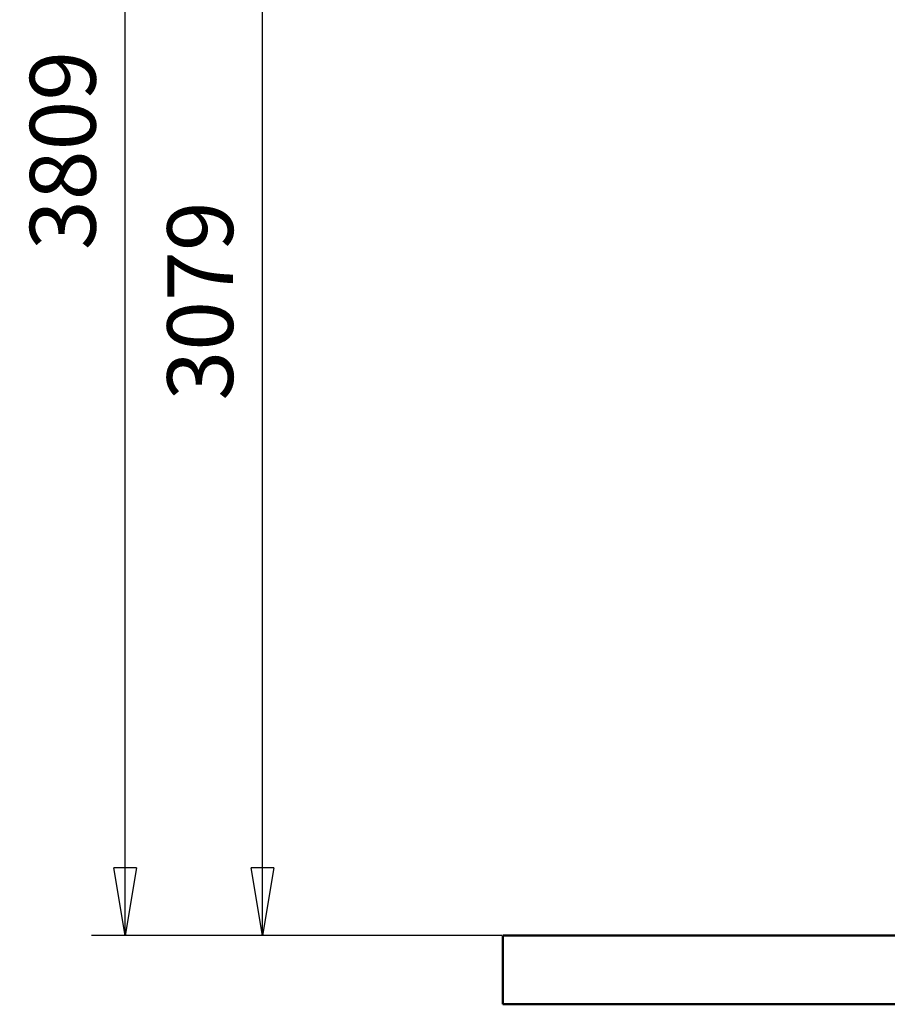
# Model space of a CAD drawing. Units: millimetres. Extents: x 59 to 11939, y 24 to 8424.
# Drawn here: x 1939 to 2863, y 4016 to 5064 of the extents above; entities that cross this region are included whole.
import ezdxf

# ---------------------------------------------------------------- set-up
doc = ezdxf.new("R2010")
doc.units = ezdxf.units.MM
doc.header["$MEASUREMENT"] = 0
doc.layers.add('(1) Shape lines', color=7, linetype='Continuous', lineweight=35, true_color=0x000000)
doc.layers.add('(6) Dimensions', color=7, linetype='Continuous', lineweight=35, true_color=0x000000)
doc.styles.add('Arial', font='arial.ttf')
doc.styles.add('Microsoft YaHei', font='arial.ttf')
doc.dimstyles.new('Vertex Style', dxfattribs={"dimscale": 20, "dimtxt": 0.18, "dimasz": 3.6, "dimexe": 1.8, "dimexo": 0.0625, "dimgap": 1.7, "dimtad": 1, "dimdec": 1, "dimdsep": 46, "dimtxsty": 'Arial', "dimblk1": 'CLOSED', "dimblk2": 'CLOSED', "dimsah": 1, "dimcen": 0.09, "dimdle": 1.8, "dimadec": 1, "dimazin": 2, "dimtfac": 0.65, "dimtdec": 4, "dimtmove": 0, "dimatfit": 3, "dimfxl": 1, "dimtolj": 1, "dimtzin": 0, "dimlwe": 25, "dimarcsym": 0})

# ---------------------------------------------------------------- blocks, each defined once
blk = doc.blocks.new('_Closed')
at = {"color": 0, "linetype": 'ByBlock', "lineweight": -2}
for p, q in [((-1, 0.166667), (0, 0)), ((-1, 0.166667), (-1, -0.166667)), ((0, 0), (-1, -0.166667)), ((0, 0), (-1, 0))]:
    blk.add_line(p, q, dxfattribs=at)
blk = doc.blocks.new('*D10')
at = {"layer": '(6) Dimensions', "color": 9, "lineweight": 25}
for p, q in [((3526.9, 6353.9), (2161.7, 6353.9)), ((2197.7, 4161.5), (2197.7, 6281.9)), ((2452.3, 4089.5), (2161.7, 4089.5))]:
    blk.add_line(p, q, dxfattribs=at)
at = {"layer": 'Defpoints', "color": 0}
for p in [(2197.7, 6353.9), (3528.2, 6353.9), (2453.6, 4089.5)]:
    blk.add_point(p, dxfattribs=at)
at = {"layer": '(6) Dimensions', "color": 9, "lineweight": 25, "xscale": 72, "yscale": 72, "zscale": 72}
for p, rotation in [((2197.7, 6353.9), 90.00000120741826), ((2197.7, 4089.5), 270.0000012074183)]:
    blk.add_blockref('_Closed', p, dxfattribs=dict(at, rotation=rotation))
at = {"layer": '(6) Dimensions', "color": 7, "lineweight": 35, "insert": (2131.3, 4764.7), "char_height": 70, "attachment_point": 5, "rotation": 90, "style": 'Microsoft YaHei'}
blk.add_mtext('\\A1;3079', dxfattribs=at)
blk = doc.blocks.new('*D11')
at = {"layer": '(6) Dimensions', "color": 9, "lineweight": 25}
for p, q in [((2598.5, 6887.5), (2015.5, 6887.5)), ((2051.5, 4161.5), (2051.5, 6815.5)), ((2452.3, 4089.5), (2015.5, 4089.5))]:
    blk.add_line(p, q, dxfattribs=at)
at = {"layer": 'Defpoints', "color": 0}
for p in [(2051.5, 6887.5), (2599.8, 6887.5), (2453.6, 4089.5)]:
    blk.add_point(p, dxfattribs=at)
at = {"layer": '(6) Dimensions', "color": 9, "lineweight": 25, "xscale": 72, "yscale": 72, "zscale": 72}
for p, rotation in [((2051.5, 6887.5), 90.00000120741826), ((2051.5, 4089.5), 270.0000012074183)]:
    blk.add_blockref('_Closed', p, dxfattribs=dict(at, rotation=rotation))
at = {"layer": '(6) Dimensions', "color": 7, "lineweight": 35, "insert": (1985.1, 4924.8), "char_height": 70, "attachment_point": 5, "rotation": 90, "style": 'Microsoft YaHei'}
blk.add_mtext('\\A1;3809', dxfattribs=at)
blk = doc.blocks.new('Crane_WorkSt_2_49ec2bb3-49c2-44f4-ae1e-d1b782f27269')
at = {"layer": '(1) Shape lines', "color": 7, "lineweight": 50, "ltscale": 60}
for p, q in [((4450, 100), (100, 100)), ((100, 0), (100, 100)), ((100, 0), (4450, 0))]:
    blk.add_line(p, q, dxfattribs=at)

msp = doc.modelspace()

# ---------------------------------------------------------------- block references
at = {"color": 7, "xscale": 0.7310223543500399, "yscale": 0.7310223543500399, "rotation": 1.207418269725733e-06}
msp.add_blockref('Crane_WorkSt_2_49ec2bb3-49c2-44f4-ae1e-d1b782f27269', (2380.455, 4016.388), dxfattribs=at)

# ---------------------------------------------------------------- dimensions: what is measured, and where the dimension line sits
at = {"layer": '(6) Dimensions', "color": 0, "lineweight": 35}
for base, p2, override, picture, middle in [((2051.494, 6887.513), (2599.761, 6887.513), {"dimtxt": 3.5, "dimgap": 1.53125, "dimlfac": 1.361318, "dimtxsty": 'Microsoft YaHei', "dimcen": 0, "dimclrd": 9, "dimclre": 9, "dimclrt": 7, "dimlwd": 25}, '*D11', (2051.494, 4924.829)), ((2197.699, 6353.867), (3528.16, 6353.867), {"dimtxt": 3.5, "dimgap": 1.53125, "dimlfac": 1.359756, "dimtxsty": 'Microsoft YaHei', "dimcen": 0, "dimclrd": 9, "dimclre": 9, "dimclrt": 7, "dimlwd": 25}, '*D10', (2197.699, 4764.736))]:
    dim = msp.add_linear_dim(base=base, p1=(2453.557, 4089.49), p2=p2, angle=90.000001, dimstyle='Vertex Style', override=override, dxfattribs=at)
    dim.commit()
    dim.dimension.update_dxf_attribs({"geometry": picture, "text_midpoint": middle, "dimtype": 160})

doc.saveas('drawing.dxf')
